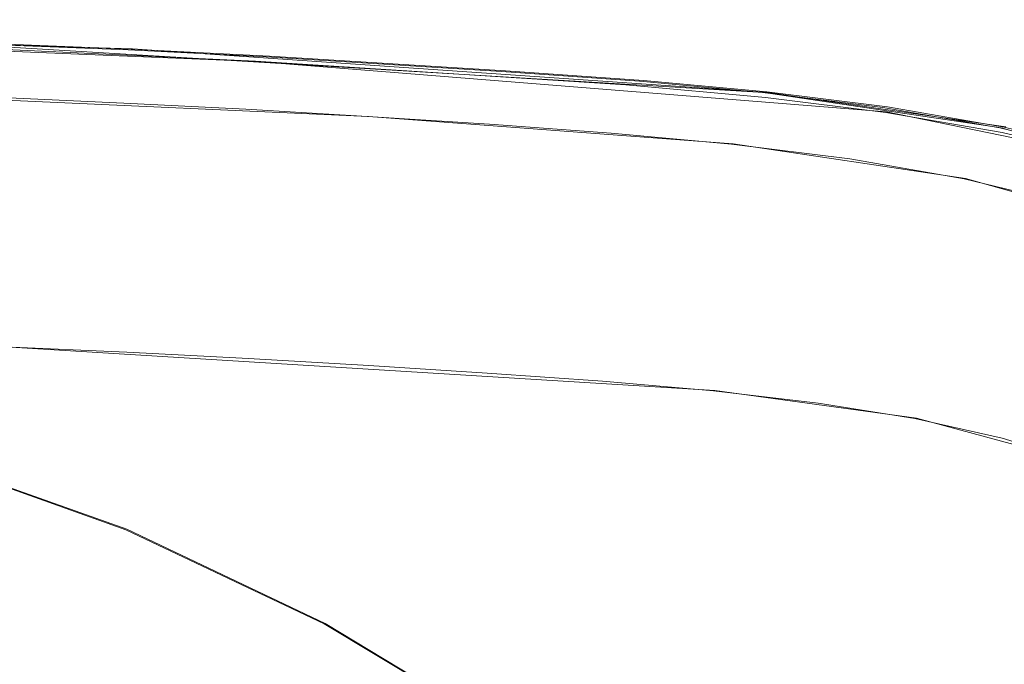
# Model space of a CAD drawing. Extents: x -206 to 206, y -187 to 26.
# Drawn here: x -54 to -45, y 17 to 23 of the extents above; entities that cross this region are included whole.
import ezdxf

# ---------------------------------------------------------------- set-up
doc = ezdxf.new("R2010")
doc.units = 0
doc.header["$LTSCALE"] = 500
doc.header["$MEASUREMENT"] = 0
doc.layers.add('DWXOUTLINES', color=7, linetype='Continuous')
doc.layers.add('EXC-CHROM', color=7, linetype='Continuous')

msp = doc.modelspace()

# ---------------------------------------------------------------- linework, layer by layer
at = {"layer": 'DWXOUTLINES', "color": 0, "lineweight": 0}
for p, q in [((-58.24, 22.78, 39.92), (-52.78, 22.62, 39.92)), ((-58.24, 22.78, 74.9), (-52.78, 22.62, 74.9)), ((-51.7, 22.51, 53.34), (-56.06, 22.69, 53.42)), ((-54.98, 22.7, 4.04), (-47.27, 22.24, 4.04)), ((-52.78, 22.62, 39.92), (-47.24, 22.24, 39.92)), ((-52.78, 22.62, 74.9), (-47.24, 22.24, 74.9)), ((-46.2, 22.07, 53.13), (-51.7, 22.51, 53.34)), ((-56.04, 22.27, 3.96), (-50.72, 22.03, 3.96)), ((-47.27, 22.24, 4.04), (-45.2, 21.93, 4.04)), ((-47.24, 22.24, 39.92), (-45.16, 21.94, 39.92)), ((-47.24, 22.24, 74.9), (-45.16, 21.94, 74.9)), ((-50.72, 22.03, 3.96), (-47.54, 21.79, 3.96)), ((-44.21, 21.66, 52.94), (-46.2, 22.07, 53.13)), ((-45.2, 21.93, 4.04), (-43.29, 21.39, 4.04)), ((-47.54, 21.79, 3.96), (-45.51, 21.49, 3.96)), ((-45.51, 21.49, 3.96), (-43.64, 20.96, 3.96)), ((-47.7, 19.64, 51.98), (-53.89, 20.02, 52.16)), ((-47.7, 19.64, 51.98), (-45.94, 19.4, 51.86)), ((-44.5, 19.01, 51.68), (-45.94, 19.4, 51.86)), ((-54.63, 19.07, 36.74), (-52.83, 18.43, 36.74)), ((-52.83, 18.43, 36.74), (-51.1, 17.61, 36.74)), ((-51.1, 17.61, 36.74), (-49.46, 16.62, 36.74))]:
    msp.add_line(p, q, dxfattribs=at)
at = {"layer": 'EXC-CHROM', "lineweight": 0}
for points, invisible_edges in [([(-82.3899, 24.7747, 3.9944), (-81.2162, -24.6009, 3.9935), (-34.9679, -19.3637, 3.9936), (-82.3899, 24.7747, 3.9944)], 15), ([(-38.275, 24.6268, 4.0013), (-82.3899, 24.7747, 3.9944), (-34.9679, -19.3637, 3.9936), (-38.275, 24.6268, 4.0013)], 15), ([(-52.6713, 22.6827, 53.9019), (-54.7347, 22.7485, 53.5472), (-54.9721, 22.7758, 53.9443), (-52.6713, 22.6827, 53.9019)], 15), ([(-54.9721, 22.7758, 53.9443), (-53.8811, 22.7341, 74.7218), (-52.6713, 22.6827, 53.9019), (-54.9721, 22.7758, 53.9443)], 15), ([(-54.7358, 22.7655, 4.2333), (-54.9719, 22.7821, 4.3641), (-52.5549, 22.6745, 4.2333), (-54.7358, 22.7655, 4.2333)], 15), ([(-54.9719, 22.7821, 4.3641), (-53.8811, 22.7341, 39.74), (-52.5549, 22.6745, 4.2333), (-54.9719, 22.7821, 4.3641)], 15), ([(-55.8294, 22.6522, 39.9701), (-52.7937, 22.6163, 39.9232), (-54.9744, 22.7041, 39.9232), (-55.8294, 22.6522, 39.9701)], 13), ([(-55.4042, 22.6376, 74.951), (-52.7937, 22.6163, 74.9042), (-54.8554, 22.7004, 74.9042), (-55.4042, 22.6376, 74.951)], 13), ([(-54.7423, 22.74, 4.125), (-52.8182, 22.6095, 4.0441), (-54.9917, 22.697, 4.0441), (-54.7423, 22.74, 4.125)], 13), ([(-53.9288, 22.572, 3.9956), (-54.9917, 22.697, 4.0441), (-52.8182, 22.6095, 4.0441), (-53.9288, 22.572, 3.9956)], 15), ([(-52.7937, 22.6163, 39.9232), (-53.882, 22.7107, 39.8451), (-54.9744, 22.7041, 39.9232), (-52.7937, 22.6163, 39.9232)], 15), ([(-52.7937, 22.6163, 74.9042), (-53.882, 22.7107, 74.826), (-54.8554, 22.7004, 74.9042), (-52.7937, 22.6163, 74.9042)], 15), ([(-54.7358, 22.7655, 4.2333), (-52.5639, 22.649, 4.125), (-54.7423, 22.74, 4.125), (-54.7358, 22.7655, 4.2333)], 15), ([(-52.8182, 22.6095, 4.0441), (-54.7423, 22.74, 4.125), (-52.5639, 22.649, 4.125), (-52.8182, 22.6095, 4.0441)], 15), ([(-52.5639, 22.649, 4.125), (-54.7358, 22.7655, 4.2333), (-52.5549, 22.6745, 4.2333), (-52.5639, 22.649, 4.125)], 15), ([(-52.5534, 22.6575, 53.505), (-53.8839, 22.6783, 53.4545), (-54.7347, 22.7485, 53.5472), (-52.5534, 22.6575, 53.505)], 15), ([(-54.7347, 22.7485, 53.5472), (-52.6713, 22.6827, 53.9019), (-52.5534, 22.6575, 53.505), (-54.7347, 22.7485, 53.5472)], 15), ([(-51.7013, 22.608, 39.8451), (-53.8811, 22.7341, 39.74), (-53.882, 22.7107, 39.8451), (-51.7013, 22.608, 39.8451)], 15), ([(-51.7013, 22.608, 74.826), (-53.8811, 22.7341, 74.7218), (-53.882, 22.7107, 74.826), (-51.7013, 22.608, 74.826)], 15), ([(-53.882, 22.7107, 39.8451), (-52.7937, 22.6163, 39.9232), (-51.7013, 22.608, 39.8451), (-53.882, 22.7107, 39.8451)], 15), ([(-53.882, 22.7107, 74.826), (-52.7937, 22.6163, 74.9042), (-51.7013, 22.608, 74.826), (-53.882, 22.7107, 74.826)], 15), ([(-52.5523, 22.6751, 39.74), (-52.5549, 22.6745, 4.2333), (-53.8811, 22.7341, 39.74), (-52.5523, 22.6751, 39.74)], 15), ([(-53.8811, 22.7341, 39.74), (-51.7013, 22.608, 39.8451), (-52.5523, 22.6751, 39.74), (-53.8811, 22.7341, 39.74)], 15), ([(-52.5523, 22.6751, 74.7218), (-52.6713, 22.6827, 53.9019), (-53.8811, 22.7341, 74.7218), (-52.5523, 22.6751, 74.7218)], 15), ([(-53.8811, 22.7341, 74.7218), (-51.7013, 22.608, 74.826), (-52.5523, 22.6751, 74.7218), (-53.8811, 22.7341, 74.7218)], 15), ([(-55.4042, 22.6376, 74.951), (-59.7169, 22.4839, 74.9745), (-53.5062, 22.3282, 74.9745), (-55.4042, 22.6376, 74.951)], 15), ([(-52.7937, 22.6163, 39.9232), (-55.8294, 22.6522, 39.9701), (-53.6492, 22.5761, 39.9701), (-52.7937, 22.6163, 39.9232)], 15), ([(-55.3585, 22.4093, 39.9935), (-53.6492, 22.5761, 39.9701), (-55.8294, 22.6522, 39.9701), (-55.3585, 22.4093, 39.9935)], 15), ([(-52.7937, 22.6163, 74.9042), (-55.4042, 22.6376, 74.951), (-52.5597, 22.5269, 74.951), (-52.7937, 22.6163, 74.9042)], 15), ([(-53.5062, 22.3282, 74.9745), (-52.5597, 22.5269, 74.951), (-55.4042, 22.6376, 74.951), (-53.5062, 22.3282, 74.9745)], 15), ([(-53.8869, 22.6146, 53.3887), (-50.0168, 22.2964, 53.2223), (-54.5703, 22.5234, 53.3281), (-53.8869, 22.6146, 53.3887)], 15), ([(-52.8182, 22.6095, 4.0441), (-51.7642, 22.4701, 3.9956), (-53.9288, 22.572, 3.9956), (-52.8182, 22.6095, 4.0441)], 15), ([(-53.8839, 22.6783, 53.4545), (-51.7081, 22.512, 53.3409), (-53.8869, 22.6146, 53.3887), (-53.8839, 22.6783, 53.4545)], 13), ([(-50.0168, 22.2964, 53.2223), (-53.8869, 22.6146, 53.3887), (-51.7081, 22.512, 53.3409), (-50.0168, 22.2964, 53.2223)], 15), ([(-53.8839, 22.6783, 53.4545), (-52.5534, 22.6575, 53.505), (-51.7039, 22.5756, 53.4067), (-53.8839, 22.6783, 53.4545)], 15), ([(-51.7081, 22.512, 53.3409), (-53.8839, 22.6783, 53.4545), (-51.7039, 22.5756, 53.4067), (-51.7081, 22.512, 53.3409)], 15), ([(-53.6492, 22.5761, 39.9701), (-51.585, 22.5551, 39.9232), (-52.7937, 22.6163, 39.9232), (-53.6492, 22.5761, 39.9701)], 13), ([(-52.5639, 22.649, 4.125), (-51.6138, 22.5486, 4.0441), (-52.8182, 22.6095, 4.0441), (-52.5639, 22.649, 4.125)], 13), ([(-51.7642, 22.4701, 3.9956), (-52.8182, 22.6095, 4.0441), (-51.6138, 22.5486, 4.0441), (-51.7642, 22.4701, 3.9956)], 15), ([(-51.585, 22.5551, 39.9232), (-51.7013, 22.608, 39.8451), (-52.7937, 22.6163, 39.9232), (-51.585, 22.5551, 39.9232)], 15), ([(-52.5597, 22.5269, 74.951), (-51.585, 22.5551, 74.9042), (-52.7937, 22.6163, 74.9042), (-52.5597, 22.5269, 74.951)], 13), ([(-51.585, 22.5551, 74.9042), (-51.7013, 22.608, 74.826), (-52.7937, 22.6163, 74.9042), (-51.585, 22.5551, 74.9042)], 15), ([(-50.6102, 22.5703, 53.8509), (-52.5534, 22.6575, 53.505), (-52.6713, 22.6827, 53.9019), (-50.6102, 22.5703, 53.8509)], 15), ([(-50.6102, 22.5703, 53.8509), (-52.6713, 22.6827, 53.9019), (-52.5523, 22.6751, 74.7218), (-50.6102, 22.5703, 53.8509)], 15), ([(-52.5549, 22.6745, 4.2333), (-50.387, 22.5284, 4.125), (-52.5639, 22.649, 4.125), (-52.5549, 22.6745, 4.2333)], 15), ([(-49.5606, 22.4227, 4.0441), (-52.5639, 22.649, 4.125), (-50.387, 22.5284, 4.125), (-49.5606, 22.4227, 4.0441)], 15), ([(-52.5639, 22.649, 4.125), (-49.5606, 22.4227, 4.0441), (-51.6138, 22.5486, 4.0441), (-52.5639, 22.649, 4.125)], 13), ([(-52.5523, 22.6751, 39.74), (-50.3755, 22.5536, 4.2333), (-52.5549, 22.6745, 4.2333), (-52.5523, 22.6751, 39.74)], 15), ([(-50.387, 22.5284, 4.125), (-52.5549, 22.6745, 4.2333), (-50.3755, 22.5536, 4.2333), (-50.387, 22.5284, 4.125)], 15), ([(-50.3739, 22.5366, 53.449), (-51.7039, 22.5756, 53.4067), (-52.5534, 22.6575, 53.505), (-50.3739, 22.5366, 53.449)], 15), ([(-52.5534, 22.6575, 53.505), (-50.6102, 22.5703, 53.8509), (-50.3739, 22.5366, 53.449), (-52.5534, 22.6575, 53.505)], 15), ([(-49.5227, 22.4756, 39.8451), (-52.5523, 22.6751, 39.74), (-51.7013, 22.608, 39.8451), (-49.5227, 22.4756, 39.8451)], 15), ([(-52.5523, 22.6751, 39.74), (-49.5227, 22.4756, 39.8451), (-49.5207, 22.4989, 39.74), (-52.5523, 22.6751, 39.74)], 15), ([(-52.5523, 22.6751, 39.74), (-49.5207, 22.4989, 39.74), (-50.3755, 22.5536, 4.2333), (-52.5523, 22.6751, 39.74)], 15), ([(-49.5227, 22.4756, 74.826), (-52.5523, 22.6751, 74.7218), (-51.7013, 22.608, 74.826), (-49.5227, 22.4756, 74.826)], 15), ([(-52.5523, 22.6751, 74.7218), (-49.5227, 22.4756, 74.826), (-49.5207, 22.4989, 74.7218), (-52.5523, 22.6751, 74.7218)], 15), ([(-52.5523, 22.6751, 74.7218), (-49.5207, 22.4989, 74.7218), (-50.6102, 22.5703, 53.8509), (-52.5523, 22.6751, 74.7218)], 15), ([(-49.5265, 22.4289, 39.9232), (-51.7013, 22.608, 39.8451), (-51.585, 22.5551, 39.9232), (-49.5265, 22.4289, 39.9232)], 15), ([(-51.7013, 22.608, 39.8451), (-49.5265, 22.4289, 39.9232), (-49.5227, 22.4756, 39.8451), (-51.7013, 22.608, 39.8451)], 15), ([(-49.5265, 22.4289, 74.9042), (-51.7013, 22.608, 74.826), (-51.585, 22.5551, 74.9042), (-49.5265, 22.4289, 74.9042)], 15), ([(-51.7013, 22.608, 74.826), (-49.5265, 22.4289, 74.9042), (-49.5227, 22.4756, 74.826), (-51.7013, 22.608, 74.826)], 15), ([(-55.3585, 22.4093, 39.9935), (-51.0472, 22.4441, 39.9701), (-53.6492, 22.5761, 39.9701), (-55.3585, 22.4093, 39.9935)], 15), ([(-53.9288, 22.572, 3.9956), (-52.2218, 22.38, 3.9713), (-55.0637, 22.502, 3.9713), (-53.9288, 22.572, 3.9956)], 15), ([(-47.5022, 22.0868, 53.124), (-54.9657, 20.0616, 52.1741), (-54.5703, 22.5234, 53.3281), (-47.5022, 22.0868, 53.124)], 15), ([(-50.0168, 22.2964, 53.2223), (-47.5022, 22.0868, 53.124), (-54.5703, 22.5234, 53.3281), (-50.0168, 22.2964, 53.2223)], 15), ([(-52.2218, 22.38, 3.9713), (-53.9288, 22.572, 3.9956), (-51.7642, 22.4701, 3.9956), (-52.2218, 22.38, 3.9713)], 15), ([(-51.585, 22.5551, 39.9232), (-53.6492, 22.5761, 39.9701), (-51.0472, 22.4441, 39.9701), (-51.585, 22.5551, 39.9232)], 15), ([(-53.5062, 22.3282, 74.9745), (-50.383, 22.4062, 74.951), (-52.5597, 22.5269, 74.951), (-53.5062, 22.3282, 74.9745)], 15), ([(-52.5597, 22.5269, 74.951), (-49.5265, 22.4289, 74.9042), (-51.585, 22.5551, 74.9042), (-52.5597, 22.5269, 74.951)], 13), ([(-49.5265, 22.4289, 74.9042), (-52.5597, 22.5269, 74.951), (-50.383, 22.4062, 74.951), (-49.5265, 22.4289, 74.9042)], 15), ([(-51.6138, 22.5486, 4.0441), (-49.6012, 22.3386, 3.9956), (-51.7642, 22.4701, 3.9956), (-51.6138, 22.5486, 4.0441)], 15), ([(-51.7039, 22.5756, 53.4067), (-48.4747, 22.3046, 53.2443), (-51.7081, 22.512, 53.3409), (-51.7039, 22.5756, 53.4067)], 13), ([(-51.7039, 22.5756, 53.4067), (-50.3739, 22.5366, 53.449), (-49.5265, 22.4433, 53.3452), (-51.7039, 22.5756, 53.4067)], 15), ([(-48.4747, 22.3046, 53.2443), (-51.7039, 22.5756, 53.4067), (-49.5265, 22.4433, 53.3452), (-48.4747, 22.3046, 53.2443)], 15), ([(-49.6012, 22.3386, 3.9956), (-51.6138, 22.5486, 4.0441), (-49.5606, 22.4227, 4.0441), (-49.6012, 22.3386, 3.9956)], 15), ([(-51.0472, 22.4441, 39.9701), (-49.5265, 22.4289, 39.9232), (-51.585, 22.5551, 39.9232), (-51.0472, 22.4441, 39.9701)], 13), ([(-48.313, 22.4144, 53.78), (-50.3739, 22.5366, 53.449), (-50.6102, 22.5703, 53.8509), (-48.313, 22.4144, 53.78)], 15), ([(-50.6102, 22.5703, 53.8509), (-49.5207, 22.4989, 74.7218), (-48.313, 22.4144, 53.78), (-50.6102, 22.5703, 53.8509)], 15), ([(-50.3755, 22.5536, 4.2333), (-48.3304, 22.3873, 4.125), (-50.387, 22.5284, 4.125), (-50.3755, 22.5536, 4.2333)], 15), ([(-48.3577, 22.3371, 4.0441), (-50.387, 22.5284, 4.125), (-48.3304, 22.3873, 4.125), (-48.3577, 22.3371, 4.0441)], 15), ([(-50.387, 22.5284, 4.125), (-48.3577, 22.3371, 4.0441), (-49.5606, 22.4227, 4.0441), (-50.387, 22.5284, 4.125)], 13), ([(-48.3304, 22.3873, 4.125), (-50.3755, 22.5536, 4.2333), (-48.3167, 22.4124, 4.2333), (-48.3304, 22.3873, 4.125)], 15), ([(-50.3755, 22.5536, 4.2333), (-49.5207, 22.4989, 39.74), (-48.3167, 22.4124, 4.2333), (-50.3755, 22.5536, 4.2333)], 15), ([(-48.3156, 22.3955, 53.3836), (-49.5265, 22.4433, 53.3452), (-50.3739, 22.5366, 53.449), (-48.3156, 22.3955, 53.3836)], 15), ([(-50.3739, 22.5366, 53.449), (-48.313, 22.4144, 53.78), (-48.3156, 22.3955, 53.3836), (-50.3739, 22.5366, 53.449)], 15), ([(-64.0757, 22.4413, 74.9745), (-78.9319, 20.3529, 74.9745), (-53.5062, 22.3282, 74.9745), (-64.0757, 22.4413, 74.9745)], 15), ([(-64.0757, 22.4413, 39.9935), (-78.2336, 20.4446, 40.0013), (-42.4621, 20.7888, 39.9935), (-64.0757, 22.4413, 39.9935)], 15), ([(-42.4621, 20.7888, 39.9935), (-59.7169, 22.4839, 39.9935), (-64.0757, 22.4413, 39.9935), (-42.4621, 20.7888, 39.9935)], 15), ([(-53.5062, 22.3282, 74.9745), (-59.7169, 22.4839, 74.9745), (-64.0757, 22.4413, 74.9745), (-53.5062, 22.3282, 74.9745)], 15), ([(-42.4621, 20.7888, 39.9935), (-55.3585, 22.4093, 39.9935), (-59.7169, 22.4839, 39.9935), (-42.4621, 20.7888, 39.9935)], 15), ([(-51.0472, 22.4441, 39.9701), (-55.3585, 22.4093, 39.9935), (-51.0568, 22.221, 39.9935), (-51.0472, 22.4441, 39.9701)], 15), ([(-53.921, 22.194, 3.9633), (-55.0637, 22.502, 3.9713), (-52.2218, 22.38, 3.9713), (-53.921, 22.194, 3.9633)], 15), ([(-51.7642, 22.4701, 3.9956), (-49.6539, 22.2293, 3.9713), (-52.2218, 22.38, 3.9713), (-51.7642, 22.4701, 3.9956)], 15), ([(-49.6539, 22.2293, 3.9713), (-51.7642, 22.4701, 3.9956), (-49.6012, 22.3386, 3.9956), (-49.6539, 22.2293, 3.9713)], 15), ([(-50.0168, 22.2964, 53.2223), (-51.7081, 22.512, 53.3409), (-48.4747, 22.3046, 53.2443), (-50.0168, 22.2964, 53.2223)], 15), ([(-51.0568, 22.221, 39.9935), (-48.3296, 22.2654, 39.9701), (-51.0472, 22.4441, 39.9701), (-51.0568, 22.221, 39.9935)], 15), ([(-48.3209, 22.3431, 39.9232), (-51.0472, 22.4441, 39.9701), (-48.3296, 22.2654, 39.9701), (-48.3209, 22.3431, 39.9232)], 15), ([(-51.0472, 22.4441, 39.9701), (-48.3209, 22.3431, 39.9232), (-49.5265, 22.4289, 39.9232), (-51.0472, 22.4441, 39.9701)], 13), ([(-50.383, 22.4062, 74.951), (-48.3209, 22.3431, 74.9042), (-49.5265, 22.4289, 74.9042), (-50.383, 22.4062, 74.951)], 13), ([(-48.3209, 22.3431, 39.9232), (-49.5227, 22.4756, 39.8451), (-49.5265, 22.4289, 39.9232), (-48.3209, 22.3431, 39.9232)], 15), ([(-48.3209, 22.3431, 74.9042), (-49.5227, 22.4756, 74.826), (-49.5265, 22.4289, 74.9042), (-48.3209, 22.3431, 74.9042)], 15), ([(-49.5265, 22.4433, 53.3452), (-48.3156, 22.3955, 53.3836), (-48.3208, 22.3575, 53.3053), (-49.5265, 22.4433, 53.3452)], 15), ([(-48.4747, 22.3046, 53.2443), (-49.5265, 22.4433, 53.3452), (-48.3208, 22.3575, 53.3053), (-48.4747, 22.3046, 53.2443)], 15), ([(-48.3156, 22.3897, 39.8451), (-49.5207, 22.4989, 39.74), (-49.5227, 22.4756, 39.8451), (-48.3156, 22.3897, 39.8451)], 15), ([(-48.3156, 22.3897, 74.826), (-49.5207, 22.4989, 74.7218), (-49.5227, 22.4756, 74.826), (-48.3156, 22.3897, 74.826)], 15), ([(-49.5227, 22.4756, 39.8451), (-48.3209, 22.3431, 39.9232), (-48.3156, 22.3897, 39.8451), (-49.5227, 22.4756, 39.8451)], 15), ([(-49.5227, 22.4756, 74.826), (-48.3209, 22.3431, 74.9042), (-48.3156, 22.3897, 74.826), (-49.5227, 22.4756, 74.826)], 15), ([(-48.313, 22.4131, 39.7384), (-48.3167, 22.4124, 4.2333), (-49.5207, 22.4989, 39.74), (-48.313, 22.4131, 39.7384)], 15), ([(-49.5207, 22.4989, 39.74), (-48.3156, 22.3897, 39.8451), (-48.313, 22.4131, 39.7384), (-49.5207, 22.4989, 39.74)], 15), ([(-48.313, 22.4131, 74.7203), (-48.313, 22.4144, 53.78), (-49.5207, 22.4989, 74.7218), (-48.313, 22.4131, 74.7203)], 15), ([(-49.5207, 22.4989, 74.7218), (-48.3156, 22.3897, 74.826), (-48.313, 22.4131, 74.7203), (-49.5207, 22.4989, 74.7218)], 15), ([(-42.4621, 20.7888, 39.9935), (-51.0568, 22.221, 39.9935), (-55.3585, 22.4093, 39.9935), (-42.4621, 20.7888, 39.9935)], 15), ([(-52.2218, 22.38, 3.9713), (-52.6763, 22.2749, 3.9633), (-53.921, 22.194, 3.9633), (-52.2218, 22.38, 3.9713)], 15), ([(-53.5062, 22.3282, 74.9745), (-48.3296, 22.2654, 74.951), (-50.383, 22.4062, 74.951), (-53.5062, 22.3282, 74.9745)], 15), ([(-52.6763, 22.2749, 3.9633), (-52.2218, 22.38, 3.9713), (-49.6539, 22.2293, 3.9713), (-52.6763, 22.2749, 3.9633)], 15), ([(-48.3209, 22.3431, 74.9042), (-50.383, 22.4062, 74.951), (-48.3296, 22.2654, 74.951), (-48.3209, 22.3431, 74.9042)], 15), ([(-49.5606, 22.4227, 4.0441), (-47.4485, 22.166, 3.9956), (-49.6012, 22.3386, 3.9956), (-49.5606, 22.4227, 4.0441)], 15), ([(-47.4485, 22.166, 3.9956), (-49.5606, 22.4227, 4.0441), (-48.3577, 22.3371, 4.0441), (-47.4485, 22.166, 3.9956)], 15), ([(-48.3208, 22.3575, 53.3053), (-47.2566, 22.1963, 53.1939), (-48.4747, 22.3046, 53.2443), (-48.3208, 22.3575, 53.3053)], 13), ([(-48.3304, 22.3873, 4.125), (-47.2839, 22.2388, 4.0441), (-48.3577, 22.3371, 4.0441), (-48.3304, 22.3873, 4.125)], 13), ([(-48.3167, 22.4124, 4.2333), (-47.2541, 22.2888, 4.125), (-48.3304, 22.3873, 4.125), (-48.3167, 22.4124, 4.2333)], 15), ([(-47.2839, 22.2388, 4.0441), (-48.3304, 22.3873, 4.125), (-47.2541, 22.2888, 4.125), (-47.2839, 22.2388, 4.0441)], 15), ([(-48.3296, 22.2654, 39.9701), (-47.2456, 22.2448, 39.9232), (-48.3209, 22.3431, 39.9232), (-48.3296, 22.2654, 39.9701)], 13), ([(-48.3296, 22.2654, 74.951), (-47.2456, 22.2448, 74.9042), (-48.3209, 22.3431, 74.9042), (-48.3296, 22.2654, 74.951)], 13), ([(-47.2456, 22.2448, 39.9232), (-48.3156, 22.3897, 39.8451), (-48.3209, 22.3431, 39.9232), (-47.2456, 22.2448, 39.9232)], 15), ([(-47.2456, 22.2448, 74.9042), (-48.3156, 22.3897, 74.826), (-48.3209, 22.3431, 74.9042), (-47.2456, 22.2448, 74.9042)], 15), ([(-47.2387, 22.297, 53.3379), (-48.3208, 22.3575, 53.3053), (-48.3156, 22.3955, 53.3836), (-47.2387, 22.297, 53.3379)], 15), ([(-48.3208, 22.3575, 53.3053), (-47.2387, 22.297, 53.3379), (-47.2454, 22.2592, 53.2596), (-48.3208, 22.3575, 53.3053)], 15), ([(-47.2566, 22.1963, 53.1939), (-48.3208, 22.3575, 53.3053), (-47.2454, 22.2592, 53.2596), (-47.2566, 22.1963, 53.1939)], 15), ([(-48.313, 22.4131, 39.7384), (-47.2392, 22.3138, 4.2333), (-48.3167, 22.4124, 4.2333), (-48.313, 22.4131, 39.7384)], 15), ([(-47.2541, 22.2888, 4.125), (-48.3167, 22.4124, 4.2333), (-47.2392, 22.3138, 4.2333), (-47.2541, 22.2888, 4.125)], 15), ([(-47.2353, 22.3159, 53.7351), (-48.3156, 22.3955, 53.3836), (-48.313, 22.4144, 53.78), (-47.2353, 22.3159, 53.7351)], 15), ([(-47.2388, 22.2912, 39.8451), (-48.313, 22.4131, 39.7384), (-48.3156, 22.3897, 39.8451), (-47.2388, 22.2912, 39.8451)], 15), ([(-47.2388, 22.2912, 74.826), (-48.313, 22.4131, 74.7203), (-48.3156, 22.3897, 74.826), (-47.2388, 22.2912, 74.826)], 15), ([(-48.3156, 22.3955, 53.3836), (-47.2353, 22.3159, 53.7351), (-47.2387, 22.297, 53.3379), (-48.3156, 22.3955, 53.3836)], 15), ([(-48.3156, 22.3897, 39.8451), (-47.2456, 22.2448, 39.9232), (-47.2388, 22.2912, 39.8451), (-48.3156, 22.3897, 39.8451)], 15), ([(-48.3156, 22.3897, 74.826), (-47.2456, 22.2448, 74.9042), (-47.2388, 22.2912, 74.826), (-48.3156, 22.3897, 74.826)], 15), ([(-47.2353, 22.3144, 74.7218), (-48.313, 22.4144, 53.78), (-48.313, 22.4131, 74.7203), (-47.2353, 22.3144, 74.7218)], 15), ([(-48.313, 22.4144, 53.78), (-47.2353, 22.3144, 74.7218), (-47.2353, 22.3159, 53.7351), (-48.313, 22.4144, 53.78)], 15), ([(-47.2392, 22.3138, 4.2333), (-48.313, 22.4131, 39.7384), (-47.2353, 22.3145, 39.7384), (-47.2392, 22.3138, 4.2333)], 15), ([(-48.313, 22.4131, 39.7384), (-47.2388, 22.2912, 39.8451), (-47.2353, 22.3145, 39.7384), (-48.313, 22.4131, 39.7384)], 15), ([(-48.313, 22.4131, 74.7203), (-47.2388, 22.2912, 74.826), (-47.2353, 22.3144, 74.7218), (-48.313, 22.4131, 74.7203)], 15), ([(-78.9319, 20.3529, 74.9745), (-67.1151, -21.5476, 74.9745), (-53.5062, 22.3282, 74.9745), (-78.9319, 20.3529, 74.9745)], 15), ([(-67.1151, -21.5476, 74.9745), (-41.7012, -19.2918, 74.9823), (-53.5062, 22.3282, 74.9745), (-67.1151, -21.5476, 74.9745)], 15), ([(-52.8568, 22.1467, 3.9633), (-53.921, 22.194, 3.9633), (-52.6763, 22.2749, 3.9633), (-52.8568, 22.1467, 3.9633)], 14), ([(-41.7012, -19.2918, 74.9823), (-39.2872, 17.7092, 74.9745), (-53.5062, 22.3282, 74.9745), (-41.7012, -19.2918, 74.9823)], 15), ([(-48.3296, 22.2654, 74.951), (-53.5062, 22.3282, 74.9745), (-48.2297, 22.0351, 74.9745), (-48.3296, 22.2654, 74.951)], 15), ([(-39.2872, 17.7092, 74.9745), (-46.1203, 21.8043, 74.9745), (-53.5062, 22.3282, 74.9745), (-39.2872, 17.7092, 74.9745)], 15), ([(-48.2297, 22.0351, 74.9745), (-53.5062, 22.3282, 74.9745), (-46.1203, 21.8043, 74.9745), (-48.2297, 22.0351, 74.9745)], 15), ([(-52.6763, 22.2749, 3.9633), (-51.7929, 22.0922, 3.9633), (-52.8568, 22.1467, 3.9633), (-52.6763, 22.2749, 3.9633)], 13), ([(-48.604, 21.885, 3.9633), (-52.6763, 22.2749, 3.9633), (-48.4185, 22.0086, 3.9633), (-48.604, 21.885, 3.9633)], 15), ([(-52.6763, 22.2749, 3.9633), (-48.604, 21.885, 3.9633), (-49.6665, 21.9613, 3.9633), (-52.6763, 22.2749, 3.9633)], 13), ([(-49.6539, 22.2293, 3.9713), (-48.4185, 22.0086, 3.9633), (-52.6763, 22.2749, 3.9633), (-49.6539, 22.2293, 3.9713)], 15), ([(-52.6763, 22.2749, 3.9633), (-49.6665, 21.9613, 3.9633), (-50.7295, 22.0304, 3.9633), (-52.6763, 22.2749, 3.9633)], 13), ([(-52.6763, 22.2749, 3.9633), (-50.7295, 22.0304, 3.9633), (-51.7929, 22.0922, 3.9633), (-52.6763, 22.2749, 3.9633)], 13), ([(-48.3296, 22.2654, 39.9701), (-51.0568, 22.221, 39.9935), (-48.2297, 22.0351, 39.9935), (-48.3296, 22.2654, 39.9701)], 15), ([(-48.4747, 22.3046, 53.2443), (-47.5022, 22.0868, 53.124), (-50.0168, 22.2964, 53.2223), (-48.4747, 22.3046, 53.2443)], 15), ([(-49.6012, 22.3386, 3.9956), (-47.512, 22.0576, 3.9713), (-49.6539, 22.2293, 3.9713), (-49.6012, 22.3386, 3.9956)], 15), ([(-47.512, 22.0576, 3.9713), (-49.6012, 22.3386, 3.9956), (-47.4485, 22.166, 3.9956), (-47.512, 22.0576, 3.9713)], 15), ([(-47.5022, 22.0868, 53.124), (-48.4747, 22.3046, 53.2443), (-47.2566, 22.1963, 53.1939), (-47.5022, 22.0868, 53.124)], 15), ([(-47.4485, 22.166, 3.9956), (-48.3577, 22.3371, 4.0441), (-47.2839, 22.2388, 4.0441), (-47.4485, 22.166, 3.9956)], 15), ([(-47.2456, 22.2448, 39.9232), (-48.3296, 22.2654, 39.9701), (-47.2569, 22.1675, 39.9701), (-47.2456, 22.2448, 39.9232)], 15), ([(-48.2297, 22.0351, 39.9935), (-47.2569, 22.1675, 39.9701), (-48.3296, 22.2654, 39.9701), (-48.2297, 22.0351, 39.9935)], 15), ([(-47.2456, 22.2448, 74.9042), (-48.3296, 22.2654, 74.951), (-47.2569, 22.1675, 74.951), (-47.2456, 22.2448, 74.9042)], 15), ([(-48.2297, 22.0351, 74.9745), (-47.2569, 22.1675, 74.951), (-48.3296, 22.2654, 74.951), (-48.2297, 22.0351, 74.9745)], 15), ([(-47.2541, 22.2888, 4.125), (-46.2316, 22.1074, 4.0441), (-47.2839, 22.2388, 4.0441), (-47.2541, 22.2888, 4.125)], 13), ([(-47.2454, 22.2592, 53.2596), (-46.2069, 22.0656, 53.133), (-47.2566, 22.1963, 53.1939), (-47.2454, 22.2592, 53.2596)], 13), ([(-47.2392, 22.3138, 4.2333), (-46.1994, 22.1571, 4.125), (-47.2541, 22.2888, 4.125), (-47.2392, 22.3138, 4.2333)], 15), ([(-46.2316, 22.1074, 4.0441), (-47.2541, 22.2888, 4.125), (-46.1994, 22.1571, 4.125), (-46.2316, 22.1074, 4.0441)], 15), ([(-46.1927, 22.1136, 39.9232), (-47.2388, 22.2912, 39.8451), (-47.2456, 22.2448, 39.9232), (-46.1927, 22.1136, 39.9232)], 15), ([(-46.1927, 22.1136, 74.9042), (-47.2388, 22.2912, 74.826), (-47.2456, 22.2448, 74.9042), (-46.1927, 22.1136, 74.9042)], 15), ([(-46.1837, 22.1653, 53.2769), (-47.2454, 22.2592, 53.2596), (-47.2387, 22.297, 53.3379), (-46.1837, 22.1653, 53.2769)], 15), ([(-47.2454, 22.2592, 53.2596), (-46.1837, 22.1653, 53.2769), (-46.1924, 22.1279, 53.1986), (-47.2454, 22.2592, 53.2596)], 15), ([(-46.2069, 22.0656, 53.133), (-47.2454, 22.2592, 53.2596), (-46.1924, 22.1279, 53.1986), (-46.2069, 22.0656, 53.133)], 15), ([(-47.2353, 22.3145, 39.7384), (-46.1779, 22.1903, 4.3642), (-47.2392, 22.3138, 4.2333), (-47.2353, 22.3145, 39.7384)], 15), ([(-46.1994, 22.1571, 4.125), (-47.2392, 22.3138, 4.2333), (-46.1833, 22.182, 4.2333), (-46.1994, 22.1571, 4.125)], 15), ([(-46.1833, 22.182, 4.2333), (-47.2392, 22.3138, 4.2333), (-46.1779, 22.1903, 4.3642), (-46.1833, 22.182, 4.2333)], 15), ([(-46.1838, 22.1596, 39.8451), (-47.2353, 22.3145, 39.7384), (-47.2388, 22.2912, 39.8451), (-46.1838, 22.1596, 39.8451)], 15), ([(-46.1838, 22.1596, 74.826), (-47.2353, 22.3144, 74.7218), (-47.2388, 22.2912, 74.826), (-46.1838, 22.1596, 74.826)], 15), ([(-47.2388, 22.2912, 39.8451), (-46.1927, 22.1136, 39.9232), (-46.1838, 22.1596, 39.8451), (-47.2388, 22.2912, 39.8451)], 15), ([(-47.2388, 22.2912, 74.826), (-46.1927, 22.1136, 74.9042), (-46.1838, 22.1596, 74.826), (-47.2388, 22.2912, 74.826)], 15), ([(-46.1793, 22.1842, 53.7045), (-47.2387, 22.297, 53.3379), (-47.2353, 22.3159, 53.7351), (-46.1793, 22.1842, 53.7045)], 15), ([(-47.2387, 22.297, 53.3379), (-46.1793, 22.1842, 53.7045), (-46.1837, 22.1653, 53.2769), (-47.2387, 22.297, 53.3379)], 15), ([(-46.1793, 22.1842, 53.7045), (-47.2353, 22.3159, 53.7351), (-47.2353, 22.3144, 74.7218), (-46.1793, 22.1842, 53.7045)], 15), ([(-47.2353, 22.3145, 39.7384), (-46.1838, 22.1596, 39.8451), (-46.1794, 22.1826, 39.74), (-47.2353, 22.3145, 39.7384)], 15), ([(-47.2353, 22.3145, 39.7384), (-46.1794, 22.1826, 39.74), (-46.1779, 22.1903, 4.3642), (-47.2353, 22.3145, 39.7384)], 15), ([(-47.2353, 22.3144, 74.7218), (-46.1838, 22.1596, 74.826), (-46.1794, 22.1826, 74.7218), (-47.2353, 22.3144, 74.7218)], 15), ([(-47.2353, 22.3144, 74.7218), (-46.1794, 22.1826, 74.7218), (-46.1793, 22.1842, 53.7045), (-47.2353, 22.3144, 74.7218)], 15), ([(-42.4621, 20.7888, 39.9935), (-48.2297, 22.0351, 39.9935), (-51.0568, 22.221, 39.9935), (-42.4621, 20.7888, 39.9935)], 15), ([(-48.4185, 22.0086, 3.9633), (-49.6539, 22.2293, 3.9713), (-47.512, 22.0576, 3.9713), (-48.4185, 22.0086, 3.9633)], 15), ([(-47.2566, 22.1963, 53.1939), (-45.3278, 21.7991, 52.9905), (-47.5022, 22.0868, 53.124), (-47.2566, 22.1963, 53.1939)], 15), ([(-47.2839, 22.2388, 4.0441), (-46.2853, 22.0246, 3.9956), (-47.4485, 22.166, 3.9956), (-47.2839, 22.2388, 4.0441)], 15), ([(-46.2853, 22.0246, 3.9956), (-47.2839, 22.2388, 4.0441), (-46.2316, 22.1074, 4.0441), (-46.2853, 22.0246, 3.9956)], 15), ([(-47.2569, 22.1675, 39.9701), (-46.1927, 22.1136, 39.9232), (-47.2456, 22.2448, 39.9232), (-47.2569, 22.1675, 39.9701)], 13), ([(-47.2569, 22.1675, 74.951), (-46.1927, 22.1136, 74.9042), (-47.2456, 22.2448, 74.9042), (-47.2569, 22.1675, 74.951)], 13), ([(-45.3278, 21.7991, 52.9905), (-47.2566, 22.1963, 53.1939), (-46.2069, 22.0656, 53.133), (-45.3278, 21.7991, 52.9905)], 15), ([(-46.1833, 22.182, 4.2333), (-45.1768, 21.9793, 4.125), (-46.1994, 22.1571, 4.125), (-46.1833, 22.182, 4.2333)], 15), ([(-45.1614, 21.9819, 39.8451), (-46.1794, 22.1826, 39.74), (-46.1838, 22.1596, 39.8451), (-45.1614, 21.9819, 39.8451)], 15), ([(-45.1614, 21.9819, 74.826), (-46.1794, 22.1826, 74.7218), (-46.1838, 22.1596, 74.826), (-45.1614, 21.9819, 74.826)], 15), ([(-45.1556, 22.0062, 53.6165), (-46.1837, 22.1653, 53.2769), (-46.1793, 22.1842, 53.7045), (-45.1556, 22.0062, 53.6165)], 15), ([(-46.1779, 22.1903, 4.3642), (-45.1595, 22.0039, 4.2333), (-46.1833, 22.182, 4.2333), (-46.1779, 22.1903, 4.3642)], 15), ([(-45.1768, 21.9793, 4.125), (-46.1833, 22.182, 4.2333), (-45.1595, 22.0039, 4.2333), (-45.1768, 21.9793, 4.125)], 15), ([(-45.1537, 22.0122, 39.6124), (-46.1779, 22.1903, 4.3642), (-46.1794, 22.1826, 39.74), (-45.1537, 22.0122, 39.6124)], 15), ([(-45.1537, 22.0122, 74.5967), (-46.1793, 22.1842, 53.7045), (-46.1794, 22.1826, 74.7218), (-45.1537, 22.0122, 74.5967)], 15), ([(-46.1794, 22.1826, 39.74), (-45.1614, 21.9819, 39.8451), (-45.1557, 22.0046, 39.74), (-46.1794, 22.1826, 39.74)], 15), ([(-46.1794, 22.1826, 39.74), (-45.1557, 22.0046, 39.74), (-45.1537, 22.0122, 39.6124), (-46.1794, 22.1826, 39.74)], 15), ([(-46.1794, 22.1826, 74.7218), (-45.1614, 21.9819, 74.826), (-45.1557, 22.0046, 74.7218), (-46.1794, 22.1826, 74.7218)], 15), ([(-46.1794, 22.1826, 74.7218), (-45.1557, 22.0046, 74.7218), (-45.1537, 22.0122, 74.5967), (-46.1794, 22.1826, 74.7218)], 15), ([(-46.1793, 22.1842, 53.7045), (-45.1537, 22.0122, 74.5967), (-45.1556, 22.0062, 53.6165), (-46.1793, 22.1842, 53.7045)], 15), ([(-45.1595, 22.0039, 4.2333), (-46.1779, 22.1903, 4.3642), (-45.1537, 22.0122, 4.3641), (-45.1595, 22.0039, 4.2333)], 15), ([(-46.1779, 22.1903, 4.3642), (-45.1537, 22.0122, 39.6124), (-45.1537, 22.0122, 4.3641), (-46.1779, 22.1903, 4.3642)], 15), ([(-54.9657, 20.0616, 52.1741), (-47.5022, 22.0868, 53.124), (-53.8972, 20.0214, 52.1554), (-54.9657, 20.0616, 52.1741)], 11), ([(-47.5022, 22.0868, 53.124), (-52.8291, 19.974, 52.1333), (-53.8972, 20.0214, 52.1554), (-47.5022, 22.0868, 53.124)], 13), ([(-52.8291, 19.974, 52.1333), (-47.5022, 22.0868, 53.124), (-45.3278, 21.7991, 52.9905), (-52.8291, 19.974, 52.1333)], 15), ([(-48.2297, 22.0351, 39.9935), (-46.2075, 22.0369, 39.9701), (-47.2569, 22.1675, 39.9701), (-48.2297, 22.0351, 39.9935)], 15), ([(-48.2297, 22.0351, 74.9745), (-46.2075, 22.0369, 74.951), (-47.2569, 22.1675, 74.951), (-48.2297, 22.0351, 74.9745)], 15), ([(-47.4485, 22.166, 3.9956), (-45.4476, 21.7591, 3.9713), (-47.512, 22.0576, 3.9713), (-47.4485, 22.166, 3.9956)], 15), ([(-45.4476, 21.7591, 3.9713), (-47.4485, 22.166, 3.9956), (-46.2853, 22.0246, 3.9956), (-45.4476, 21.7591, 3.9713)], 15), ([(-46.1927, 22.1136, 39.9232), (-47.2569, 22.1675, 39.9701), (-46.2075, 22.0369, 39.9701), (-46.1927, 22.1136, 39.9232)], 15), ([(-46.1927, 22.1136, 74.9042), (-47.2569, 22.1675, 74.951), (-46.2075, 22.0369, 74.951), (-46.1927, 22.1136, 74.9042)], 15), ([(-46.2316, 22.1074, 4.0441), (-45.2689, 21.8478, 3.9956), (-46.2853, 22.0246, 3.9956), (-46.2316, 22.1074, 4.0441)], 15), ([(-46.1994, 22.1571, 4.125), (-45.2113, 21.93, 4.0441), (-46.2316, 22.1074, 4.0441), (-46.1994, 22.1571, 4.125)], 13), ([(-45.2689, 21.8478, 3.9956), (-46.2316, 22.1074, 4.0441), (-45.2113, 21.93, 4.0441), (-45.2689, 21.8478, 3.9956)], 15), ([(-46.2075, 22.0369, 39.9701), (-45.1729, 21.9366, 39.9232), (-46.1927, 22.1136, 39.9232), (-46.2075, 22.0369, 39.9701)], 13), ([(-46.2075, 22.0369, 74.951), (-45.1729, 21.9366, 74.9042), (-46.1927, 22.1136, 74.9042), (-46.2075, 22.0369, 74.951)], 13), ([(-46.1924, 22.1279, 53.1986), (-45.1912, 21.8895, 53.051), (-46.2069, 22.0656, 53.133), (-46.1924, 22.1279, 53.1986)], 13), ([(-45.2113, 21.93, 4.0441), (-46.1994, 22.1571, 4.125), (-45.1768, 21.9793, 4.125), (-45.2113, 21.93, 4.0441)], 15), ([(-45.1729, 21.9366, 39.9232), (-46.1838, 22.1596, 39.8451), (-46.1927, 22.1136, 39.9232), (-45.1729, 21.9366, 39.9232)], 15), ([(-45.1729, 21.9366, 74.9042), (-46.1838, 22.1596, 74.826), (-46.1927, 22.1136, 74.9042), (-45.1729, 21.9366, 74.9042)], 15), ([(-45.1612, 21.9876, 53.1945), (-46.1924, 22.1279, 53.1986), (-46.1837, 22.1653, 53.2769), (-45.1612, 21.9876, 53.1945)], 15), ([(-46.1924, 22.1279, 53.1986), (-45.1612, 21.9876, 53.1945), (-45.1725, 21.9508, 53.1162), (-46.1924, 22.1279, 53.1986)], 15), ([(-45.1912, 21.8895, 53.051), (-46.1924, 22.1279, 53.1986), (-45.1725, 21.9508, 53.1162), (-45.1912, 21.8895, 53.051)], 15), ([(-46.1838, 22.1596, 39.8451), (-45.1729, 21.9366, 39.9232), (-45.1614, 21.9819, 39.8451), (-46.1838, 22.1596, 39.8451)], 15), ([(-46.1838, 22.1596, 74.826), (-45.1729, 21.9366, 74.9042), (-45.1614, 21.9819, 74.826), (-46.1838, 22.1596, 74.826)], 15), ([(-46.1837, 22.1653, 53.2769), (-45.1556, 22.0062, 53.6165), (-45.1612, 21.9876, 53.1945), (-46.1837, 22.1653, 53.2769)], 15), ([(-48.4185, 22.0086, 3.9633), (-47.5522, 21.7888, 3.9633), (-48.604, 21.885, 3.9633), (-48.4185, 22.0086, 3.9633)], 13), ([(-47.512, 22.0576, 3.9713), (-45.5224, 21.4863, 3.9633), (-48.4185, 22.0086, 3.9633), (-47.512, 22.0576, 3.9713)], 15), ([(-46.5216, 21.6601, 3.9633), (-48.4185, 22.0086, 3.9633), (-45.5224, 21.4863, 3.9633), (-46.5216, 21.6601, 3.9633)], 11), ([(-48.4185, 22.0086, 3.9633), (-46.5216, 21.6601, 3.9633), (-47.5522, 21.7888, 3.9633), (-48.4185, 22.0086, 3.9633)], 13), ([(-46.2075, 22.0369, 39.9701), (-48.2297, 22.0351, 39.9935), (-46.1203, 21.8043, 39.9935), (-46.2075, 22.0369, 39.9701)], 15), ([(-46.2075, 22.0369, 74.951), (-48.2297, 22.0351, 74.9745), (-46.1203, 21.8043, 74.9745), (-46.2075, 22.0369, 74.951)], 15), ([(-42.4621, 20.7888, 39.9935), (-46.1203, 21.8043, 39.9935), (-48.2297, 22.0351, 39.9935), (-42.4621, 20.7888, 39.9935)], 15), ([(-45.5224, 21.4863, 3.9633), (-47.512, 22.0576, 3.9713), (-45.4476, 21.7591, 3.9713), (-45.5224, 21.4863, 3.9633)], 15), ([(-45.4476, 21.7591, 3.9713), (-46.2853, 22.0246, 3.9956), (-45.2689, 21.8478, 3.9956), (-45.4476, 21.7591, 3.9713)], 15), ([(-45.1729, 21.9366, 39.9232), (-46.2075, 22.0369, 39.9701), (-45.1921, 21.8609, 39.9701), (-45.1729, 21.9366, 39.9232)], 15), ([(-46.1203, 21.8043, 39.9935), (-45.1921, 21.8609, 39.9701), (-46.2075, 22.0369, 39.9701), (-46.1203, 21.8043, 39.9935)], 15), ([(-45.1729, 21.9366, 74.9042), (-46.2075, 22.0369, 74.951), (-45.1921, 21.8609, 74.951), (-45.1729, 21.9366, 74.9042)], 15), ([(-46.1203, 21.8043, 74.9745), (-45.1921, 21.8609, 74.951), (-46.2075, 22.0369, 74.951), (-46.1203, 21.8043, 74.9745)], 15), ([(-45.3278, 21.7991, 52.9905), (-46.2069, 22.0656, 53.133), (-45.1912, 21.8895, 53.051), (-45.3278, 21.7991, 52.9905)], 15), ([(-45.1595, 22.0039, 4.2333), (-44.1968, 21.7424, 4.125), (-45.1768, 21.9793, 4.125), (-45.1595, 22.0039, 4.2333)], 15), ([(-45.2113, 21.93, 4.0441), (-44.2949, 21.6123, 3.9956), (-45.2689, 21.8478, 3.9956), (-45.2113, 21.93, 4.0441)], 15), ([(-45.1768, 21.9793, 4.125), (-44.2336, 21.6936, 4.0441), (-45.2113, 21.93, 4.0441), (-45.1768, 21.9793, 4.125)], 13), ([(-44.2949, 21.6123, 3.9956), (-45.2113, 21.93, 4.0441), (-44.2336, 21.6936, 4.0441), (-44.2949, 21.6123, 3.9956)], 15), ([(-45.1921, 21.8609, 39.9701), (-44.1969, 21.7009, 39.9232), (-45.1729, 21.9366, 39.9232), (-45.1921, 21.8609, 39.9701)], 13), ([(-45.1921, 21.8609, 74.951), (-44.1969, 21.7009, 74.9042), (-45.1729, 21.9366, 74.9042), (-45.1921, 21.8609, 74.951)], 13), ([(-45.1725, 21.9508, 53.1162), (-44.22, 21.6553, 52.9419), (-45.1912, 21.8895, 53.051), (-45.1725, 21.9508, 53.1162)], 13), ([(-44.2336, 21.6936, 4.0441), (-45.1768, 21.9793, 4.125), (-44.1968, 21.7424, 4.125), (-44.2336, 21.6936, 4.0441)], 15), ([(-44.1969, 21.7009, 39.9232), (-45.1614, 21.9819, 39.8451), (-45.1729, 21.9366, 39.9232), (-44.1969, 21.7009, 39.9232)], 15), ([(-44.1969, 21.7009, 74.9042), (-45.1614, 21.9819, 74.826), (-45.1729, 21.9366, 74.9042), (-44.1969, 21.7009, 74.9042)], 15), ([(-46.1203, 21.8043, 39.9935), (-44.2216, 21.6269, 39.9701), (-45.1921, 21.8609, 39.9701), (-46.1203, 21.8043, 39.9935)], 15), ([(-46.1203, 21.8043, 74.9745), (-44.2216, 21.6269, 74.951), (-45.1921, 21.8609, 74.951), (-46.1203, 21.8043, 74.9745)], 15), ([(-45.2689, 21.8478, 3.9956), (-44.3761, 21.5048, 3.9712), (-45.4476, 21.7591, 3.9713), (-45.2689, 21.8478, 3.9956)], 15), ([(-45.1912, 21.8895, 53.051), (-43.4393, 21.2805, 52.7487), (-45.3278, 21.7991, 52.9905), (-45.1912, 21.8895, 53.051)], 15), ([(-44.3761, 21.5048, 3.9712), (-45.2689, 21.8478, 3.9956), (-44.2949, 21.6123, 3.9956), (-44.3761, 21.5048, 3.9712)], 15), ([(-44.1969, 21.7009, 39.9232), (-45.1921, 21.8609, 39.9701), (-44.2216, 21.6269, 39.9701), (-44.1969, 21.7009, 39.9232)], 15), ([(-44.1969, 21.7009, 74.9042), (-45.1921, 21.8609, 74.951), (-44.2216, 21.6269, 74.951), (-44.1969, 21.7009, 74.9042)], 15), ([(-43.4393, 21.2805, 52.7487), (-45.1912, 21.8895, 53.051), (-44.22, 21.6553, 52.9419), (-43.4393, 21.2805, 52.7487)], 15), ([(-45.3278, 21.7991, 52.9905), (-51.7672, 19.9197, 52.108), (-52.8291, 19.974, 52.1333), (-45.3278, 21.7991, 52.9905)], 13), ([(-51.7672, 19.9197, 52.108), (-45.3278, 21.7991, 52.9905), (-50.7177, 19.8591, 52.0798), (-51.7672, 19.9197, 52.108)], 11), ([(-50.7177, 19.8591, 52.0798), (-45.3278, 21.7991, 52.9905), (-49.6864, 19.7927, 52.0488), (-50.7177, 19.8591, 52.0798)], 11), ([(-45.3278, 21.7991, 52.9905), (-48.6795, 19.721, 52.0154), (-49.6864, 19.7927, 52.0488), (-45.3278, 21.7991, 52.9905)], 13), ([(-48.6795, 19.721, 52.0154), (-45.3278, 21.7991, 52.9905), (-47.7117, 19.6362, 51.9758), (-48.6795, 19.721, 52.0154)], 11), ([(-46.7978, 19.5303, 51.9264), (-47.7117, 19.6362, 51.9758), (-45.3278, 21.7991, 52.9905), (-46.7978, 19.5303, 51.9264)], 14), ([(-46.7978, 19.5303, 51.9264), (-45.3278, 21.7991, 52.9905), (-45.9526, 19.3957, 51.8636), (-46.7978, 19.5303, 51.9264)], 11), ([(-44.2216, 21.6269, 39.9701), (-46.1203, 21.8043, 39.9935), (-44.2267, 21.4235, 39.9935), (-44.2216, 21.6269, 39.9701)], 15), ([(-42.4621, 20.7888, 39.9935), (-44.2267, 21.4235, 39.9935), (-46.1203, 21.8043, 39.9935), (-42.4621, 20.7888, 39.9935)], 15), ([(-44.2216, 21.6269, 74.951), (-46.1203, 21.8043, 74.9745), (-44.2267, 21.4235, 74.9745), (-44.2216, 21.6269, 74.951)], 15), ([(-41.6894, 20.3529, 74.9745), (-46.1203, 21.8043, 74.9745), (-39.2872, 17.7092, 74.9745), (-41.6894, 20.3529, 74.9745)], 15), ([(-44.2267, 21.4235, 74.9745), (-46.1203, 21.8043, 74.9745), (-41.6894, 20.3529, 74.9745), (-44.2267, 21.4235, 74.9745)], 15), ([(-41.6999, 20.4175, 52.3465), (-45.9526, 19.3957, 51.8636), (-45.3278, 21.7991, 52.9905), (-41.6999, 20.4175, 52.3465)], 15), ([(-45.4476, 21.7591, 3.9713), (-44.3761, 21.5048, 3.9712), (-45.5224, 21.4863, 3.9633), (-45.4476, 21.7591, 3.9713)], 15), ([(-42.4954, 20.8774, 52.5608), (-41.6999, 20.4175, 52.3465), (-45.3278, 21.7991, 52.9905), (-42.4954, 20.8774, 52.5608)], 15), ([(-45.3278, 21.7991, 52.9905), (-43.4393, 21.2805, 52.7487), (-42.4954, 20.8774, 52.5608), (-45.3278, 21.7991, 52.9905)], 15), ([(-44.5648, 21.2548, 3.9633), (-45.5224, 21.4863, 3.9633), (-44.3761, 21.5048, 3.9712), (-44.5648, 21.2548, 3.9633)], 14), ([(-39.2872, 17.7092, 39.9935), (-42.4621, 20.7888, 39.9935), (-78.2336, 20.4446, 40.0013), (-39.2872, 17.7092, 39.9935)], 15), ([(-78.2336, 20.4446, 40.0013), (-79.6414, -19.0236, 39.9935), (-38.9266, -16.117, 39.9935), (-78.2336, 20.4446, 40.0013)], 15), ([(-38.9266, -16.117, 39.9935), (-39.2872, 17.7092, 39.9935), (-78.2336, 20.4446, 40.0013), (-38.9266, -16.117, 39.9935)], 15), ([(-41.6999, 20.4175, 52.3465), (-45.1909, 19.2244, 51.7838), (-45.9526, 19.3957, 51.8636), (-41.6999, 20.4175, 52.3465)], 13), ([(-45.1909, 19.2244, 51.7838), (-41.6999, 20.4175, 52.3465), (-44.5054, 19.0111, 51.6843), (-45.1909, 19.2244, 51.7838)], 11), ([(-52.5561, 18.1564, 39.8253), (-56.1711, 19.3279, 39.8253), (-54.6533, 17.9147, 43.3497), (-52.5561, 18.1564, 39.8253)], 15), ([(-54.644, 19.071, 38.3682), (-56.1711, 19.3279, 39.8253), (-52.5561, 18.1564, 39.8253), (-54.644, 19.071, 38.3682)], 15), ([(-52.5561, 18.1564, 39.8253), (-52.8401, 18.4258, 36.7428), (-54.644, 19.071, 38.3682), (-52.5561, 18.1564, 39.8253)], 15), ([(-54.644, 19.071, 36.7428), (-54.644, 19.071, 38.3682), (-52.8401, 18.4258, 36.7428), (-54.644, 19.071, 36.7428)], 11), ([(-52.8401, 18.4258, 36.7428), (-52.5561, 18.1564, 39.8253), (-51.1084, 17.6065, 36.7428), (-52.8401, 18.4258, 36.7428)], 11), ([(-54.6533, 17.9147, 43.3497), (-51.3432, 16.4743, 43.3497), (-52.5561, 18.1564, 39.8253), (-54.6533, 17.9147, 43.3497)], 15), ([(-49.2391, 16.3022, 39.8253), (-52.5561, 18.1564, 39.8253), (-51.3432, 16.4743, 43.3497), (-49.2391, 16.3022, 39.8253)], 15), ([(-51.1084, 17.6065, 38.3682), (-52.5561, 18.1564, 39.8253), (-49.2391, 16.3022, 39.8253), (-51.1084, 17.6065, 38.3682)], 15), ([(-51.1084, 17.6065, 38.3682), (-51.1084, 17.6065, 36.7428), (-52.5561, 18.1564, 39.8253), (-51.1084, 17.6065, 38.3682)], 15), ([(-51.3432, 16.4743, 43.3497), (-54.6533, 17.9147, 43.3497), (-54.0726, 15.8384, 46.8102), (-51.3432, 16.4743, 43.3497)], 15), ([(-49.2391, 16.3022, 39.8253), (-49.4651, 16.6219, 36.7428), (-51.1084, 17.6065, 38.3682), (-49.2391, 16.3022, 39.8253)], 15), ([(-51.1084, 17.6065, 36.7428), (-51.1084, 17.6065, 38.3682), (-49.4651, 16.6219, 36.7428), (-51.1084, 17.6065, 36.7428)], 11)]:
    msp.add_3dface(points, dxfattribs=dict(at, invisible_edges=invisible_edges))

doc.saveas('drawing.dxf')
